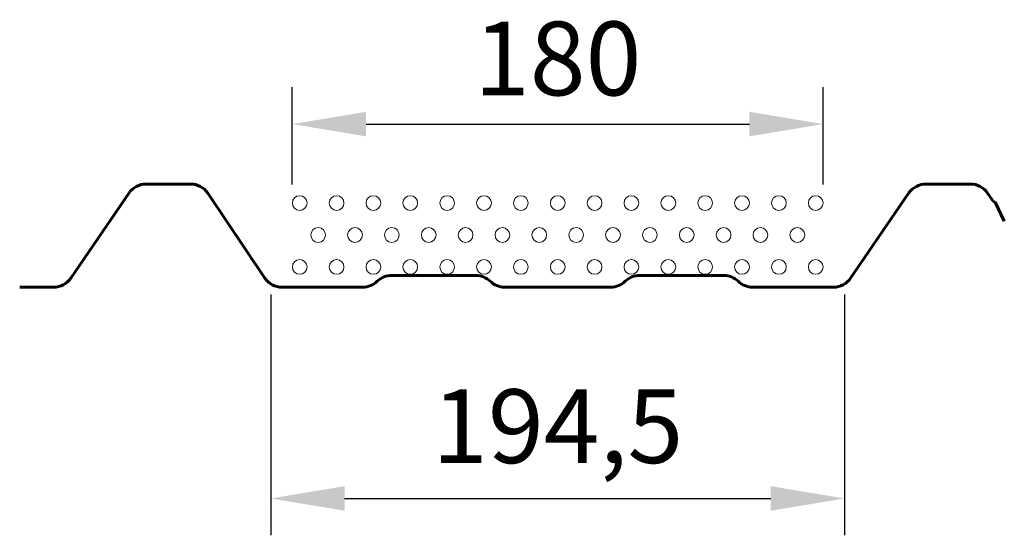
# Model space of a CAD drawing. Units: millimetres. Extents: x -17370 to -12527, y -84787 to -81093.
# Drawn here: x -15103 to -14769, y -82039 to -81864 of the extents above; entities that cross this region are included whole.
import ezdxf

# ---------------------------------------------------------------- set-up
doc = ezdxf.new("R2010")
doc.units = ezdxf.units.MM
doc.layers.get('Defpoints').update_dxf_attribs({"lineweight": 13})
for name, color, linetype, lineweight in [('COTATION', 7, 'Continuous', 9), ('FIN', 3, 'Continuous', 9), ('FORT', 7, 'Continuous', 60)]:
    doc.layers.add(name, color=color, linetype=linetype, lineweight=lineweight)
doc.styles.add('ARIAL', font='ARIAL.TTF')
doc.dimstyles.new('ech1-10', dxfattribs={"dimscale": 10, "dimtxt": 2.5, "dimasz": 2.5, "dimexe": 1.25, "dimexo": 0.625, "dimtad": 1, "dimtxsty": 'ARIAL', "dimcen": 2.5, "dimadec": 0, "dimazin": 0, "dimtfac": 1, "dimtmove": 0, "dimatfit": 3, "dimfxl": 0, "dimarcsym": 0})

# ---------------------------------------------------------------- blocks, each defined once
blk = doc.blocks.new('*D116')
at = {"layer": 'COTATION', "color": 0, "lineweight": -2}
for p, q in [((-15017.45, -81957.72), (-15017.45, -82039.4)), ((-14822.95, -81957.72), (-14822.95, -82039.4)), ((-14992.45, -82026.9), (-14847.95, -82026.9))]:
    blk.add_line(p, q, dxfattribs=at)
at = {"layer": 'COTATION', "color": 0}
for points in [[(-14992.45, -82022.73), (-14992.45, -82031.06), (-15017.45, -82026.9)], [(-14847.95, -82022.73), (-14847.95, -82031.06), (-14822.95, -82026.9)]]:
    blk.add_solid(points, dxfattribs=at)
at = {"layer": 'Defpoints', "color": 0}
for p in [(-15017.45, -81951.47), (-14822.95, -81951.47), (-14822.95, -82026.9)]:
    blk.add_point(p, dxfattribs=at)
at = {"layer": 'COTATION', "color": 0, "insert": (-14920.2, -82005.62), "char_height": 25, "attachment_point": 5, "style": 'ARIAL'}
blk.add_mtext('194,5', dxfattribs=at)
blk = doc.blocks.new('*D117')
at = {"layer": 'COTATION', "color": 0, "lineweight": -2}
for p, q in [((-15010.2, -81920.44), (-15010.2, -81887.4)), ((-14830.2, -81920.44), (-14830.2, -81887.4)), ((-14985.2, -81899.9), (-14855.2, -81899.9))]:
    blk.add_line(p, q, dxfattribs=at)
at = {"layer": 'COTATION', "color": 0}
for points in [[(-14985.2, -81895.73), (-14985.2, -81904.07), (-15010.2, -81899.9)], [(-14855.2, -81895.73), (-14855.2, -81904.07), (-14830.2, -81899.9)]]:
    blk.add_solid(points, dxfattribs=at)
at = {"layer": 'Defpoints', "color": 0}
for p in [(-14830.2, -81899.9), (-15010.2, -81926.69), (-14830.2, -81926.69)]:
    blk.add_point(p, dxfattribs=at)
at = {"layer": 'COTATION', "color": 0, "insert": (-14920.2, -81880.88), "char_height": 25, "attachment_point": 5, "style": 'ARIAL'}
blk.add_mtext('180', dxfattribs=at)

msp = doc.modelspace()

# ---------------------------------------------------------------- linework, layer by layer
at = {"layer": 'FIN', "color": 7, "ltscale": 2}
for centre in [(-15007.696, -81926.685), (-14995.196, -81926.685), (-14982.696, -81926.685), (-14970.196, -81926.685), (-14957.696, -81926.685), (-14945.196, -81926.685), (-14932.696, -81926.685), (-14920.196, -81926.685), (-14907.696, -81926.685), (-14895.196, -81926.685), (-14882.696, -81926.685), (-14870.196, -81926.685), (-14857.696, -81926.685), (-14845.196, -81926.685), (-14832.696, -81926.685), (-15001.446, -81937.515), (-14988.946, -81937.515), (-14976.446, -81937.515), (-14963.946, -81937.515), (-14951.446, -81937.515), (-14938.946, -81937.515), (-14926.446, -81937.515), (-14913.946, -81937.515), (-14901.446, -81937.515), (-14888.946, -81937.515), (-14876.446, -81937.515), (-14863.946, -81937.515), (-14851.446, -81937.515), (-14838.946, -81937.515), (-15007.696, -81948.345), (-14995.196, -81948.345), (-14982.696, -81948.345), (-14970.196, -81948.345), (-14957.696, -81948.345), (-14945.196, -81948.345), (-14932.696, -81948.345), (-14920.196, -81948.345), (-14907.696, -81948.345), (-14895.196, -81948.345), (-14882.696, -81948.345), (-14870.196, -81948.345), (-14857.696, -81948.345), (-14845.196, -81948.345), (-14832.696, -81948.345)]:
    msp.add_circle(centre, 2.5, dxfattribs=at)
at = {"layer": 'FORT'}
msp.add_lwpolyline([(-14768.746, -81932.875), (-14771.705, -81926.565, 0.1508275), (-14771.745, -81926.521), (-14772.56, -81926.04, -0.1117706), (-14772.58, -81926.028), (-14774.405, -81923.314, 0.2496819), (-14780.214, -81920.22), (-14795.295, -81920.22, 0.2475008), (-14801.071, -81923.266), (-14820.861, -81952.174, -0.2475008), (-14826.637, -81955.22), (-14854.106, -81955.22, -0.1962616), (-14859.005, -81953.22, 0.1962616), (-14863.904, -81951.22), (-14892.388, -81951.22, 0.1962616), (-14897.287, -81953.22, -0.1962616), (-14902.186, -81955.22), (-14938.206, -81955.22, -0.1962616), (-14943.105, -81953.22, 0.1962616), (-14948.004, -81951.22), (-14976.488, -81951.22, 0.1962616), (-14981.387, -81953.22, -0.1962616), (-14986.286, -81955.22), (-15013.718, -81955.22, -0.2496819), (-15019.527, -81952.127), (-15038.905, -81923.314, 0.2496819), (-15044.714, -81920.22), (-15059.795, -81920.22, 0.2475008), (-15065.571, -81923.266), (-15085.361, -81952.174, -0.2475008), (-15091.137, -81955.22), (-15102.656, -81955.22)], format="xyb", dxfattribs=at)

# ---------------------------------------------------------------- dimensions: what is measured, and where the dimension line sits
at = {"layer": 'COTATION'}
for base, p1, p2, picture, middle in [((-14830.196, -81899.899), (-15010.196, -81926.685), (-14830.196, -81926.685), '*D117', (-14920.196, -81880.885)), ((-14822.946, -82026.896), (-15017.446, -81951.47), (-14822.946, -81951.47), '*D116', (-14920.196, -82005.622))]:
    dim = msp.add_linear_dim(base=base, p1=p1, p2=p2, dimstyle='ech1-10', dxfattribs=at)
    dim.commit()
    dim.dimension.update_dxf_attribs({"geometry": picture, "text_midpoint": middle})

doc.saveas('drawing.dxf')
